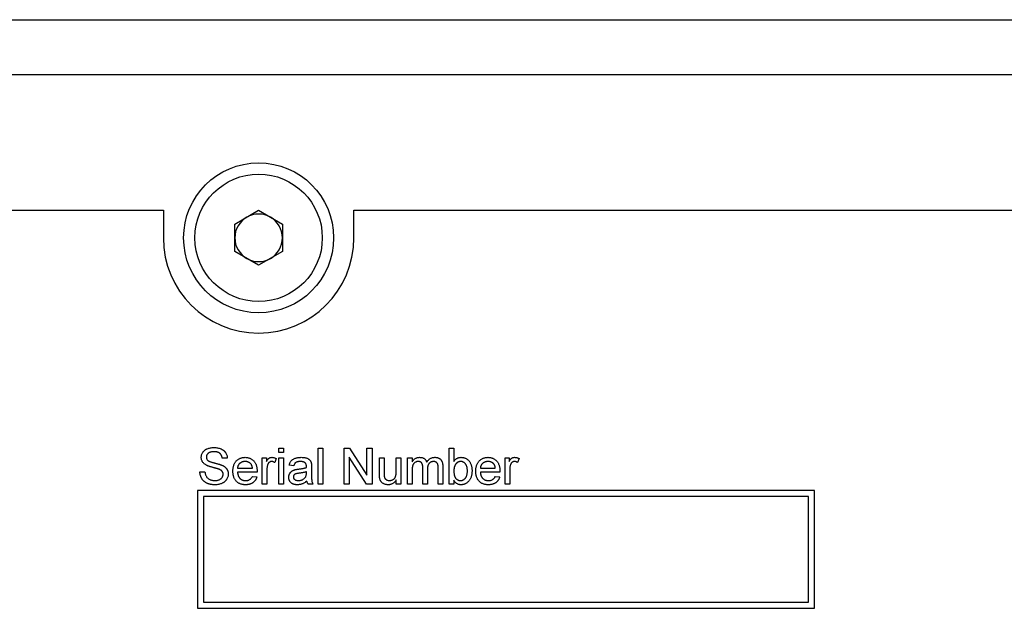
# Model space of a CAD drawing. Extents: x 2 to 278, y 1 to 215.
# Drawn here: x 246 to 254, y 74 to 79 of the extents above; entities that cross this region are included whole.
import ezdxf

# ---------------------------------------------------------------- set-up
doc = ezdxf.new("R2010")
doc.units = 0
doc.layers.get('0').update_dxf_attribs({"linetype": 'CONTINUOUS'})

msp = doc.modelspace()

# ---------------------------------------------------------------- linework, layer by layer
at = {"color": 7, "linetype": 'CONTINUOUS'}
for p, q in [((215.303, 78.6756), (261.103, 78.6756)), ((215.303, 78.2156), (261.103, 78.2156)), ((229.803, 77.0756), (246.803, 77.0756)), ((246.803, 77.0756), (246.803, 76.8436)), ((247.403, 76.9591), (247.603, 77.0746)), ((247.603, 77.0746), (247.803, 76.9591)), ((248.403, 76.8436), (248.403, 77.0756)), ((248.403, 77.0756), (260.703, 77.0756)), ((247.403, 76.7282), (247.403, 76.9591)), ((247.803, 76.9591), (247.803, 76.7282)), ((247.603, 76.6127), (247.403, 76.7282)), ((247.803, 76.7282), (247.603, 76.6127)), ((247.7738, 75.0784), (247.8128, 75.0784)), ((247.7738, 75.0394), (247.7738, 75.0784)), ((247.8128, 75.0394), (247.7738, 75.0394)), ((247.8128, 75.0784), (247.8128, 75.0394)), ((248.102, 75.0784), (248.1411, 75.0784)), ((248.102, 74.7736), (248.102, 75.0784)), ((248.1411, 75.0784), (248.1411, 74.7736)), ((248.3208, 75.0784), (248.3663, 75.0784)), ((248.3208, 74.7736), (248.3208, 75.0784)), ((248.3663, 75.0784), (248.5123, 74.851)), ((248.5123, 75.0784), (248.5553, 75.0784)), ((248.5123, 74.851), (248.5123, 75.0784)), ((248.5553, 75.0784), (248.5553, 74.7736)), ((249.204, 75.0784), (249.243, 75.0784)), ((249.204, 74.7736), (249.204, 75.0784)), ((249.243, 75.0784), (249.243, 74.9663)), ((247.34, 74.9925), (247.297, 74.9925)), ((247.6331, 74.9964), (247.6682, 74.9964)), ((247.6331, 74.7736), (247.6331, 74.9964)), ((247.6682, 74.9964), (247.6682, 74.9653)), ((247.7503, 74.9898), (247.7381, 74.956)), ((247.7738, 74.9964), (247.8128, 74.9964)), ((247.7738, 74.7736), (247.7738, 74.9964)), ((247.8128, 74.9964), (247.8128, 74.7736)), ((247.8988, 74.9299), (247.8597, 74.9339)), ((248.3638, 75.0011), (248.3638, 74.7736)), ((248.5099, 74.7736), (248.3638, 75.0011)), ((248.6178, 74.9964), (248.6569, 74.9964)), ((248.6178, 74.8591), (248.6178, 74.9964)), ((248.6569, 74.9964), (248.6569, 74.8752)), ((248.7585, 74.9964), (248.7976, 74.9964)), ((248.7585, 74.8794), (248.7585, 74.9964)), ((248.7976, 74.9964), (248.7976, 74.7736)), ((248.8528, 74.9964), (248.8918, 74.9964)), ((248.8528, 74.7736), (248.8528, 74.9964)), ((248.8918, 74.9964), (248.8918, 74.9616)), ((249.6729, 74.9964), (249.7081, 74.9964)), ((249.6729, 74.7736), (249.6729, 74.9964)), ((249.7081, 74.9964), (249.7081, 74.9653)), ((249.7901, 74.9898), (249.7779, 74.956)), ((247.1094, 74.8791), (247.1524, 74.8791)), ((247.426, 74.9104), (247.551, 74.9104)), ((247.5899, 74.8752), (247.426, 74.8752)), ((247.6722, 74.892), (247.6722, 74.7736)), ((248.0041, 74.8678), (248.0043, 74.8791)), ((248.0473, 74.918), (248.0473, 74.8704)), ((248.8918, 74.8871), (248.8918, 74.7736)), ((248.9817, 74.7736), (248.9817, 74.9157)), ((249.0208, 74.9007), (249.0208, 74.7736)), ((249.1107, 74.7736), (249.1107, 74.9114)), ((249.1497, 74.9258), (249.1497, 74.7736)), ((249.4658, 74.9104), (249.5908, 74.9104)), ((249.6297, 74.8752), (249.4658, 74.8752)), ((249.712, 74.892), (249.712, 74.7736)), ((247.5506, 74.8401), (247.5889, 74.8362)), ((247.6722, 74.7736), (247.6331, 74.7736)), ((247.8128, 74.7736), (247.7738, 74.7736)), ((248.059, 74.7736), (248.0199, 74.7736)), ((248.1411, 74.7736), (248.102, 74.7736)), ((248.3638, 74.7736), (248.3208, 74.7736)), ((248.5553, 74.7736), (248.5099, 74.7736)), ((248.7585, 74.7736), (248.7585, 74.81)), ((248.7976, 74.7736), (248.7585, 74.7736)), ((248.8918, 74.7736), (248.8528, 74.7736)), ((249.0208, 74.7736), (248.9817, 74.7736)), ((249.1497, 74.7736), (249.1107, 74.7736)), ((249.243, 74.7736), (249.204, 74.7736)), ((249.243, 74.807), (249.243, 74.7736)), ((249.5904, 74.8401), (249.6287, 74.8362)), ((249.712, 74.7736), (249.6729, 74.7736)), ((252.2715, 74.7228), (247.0899, 74.7228)), ((247.0899, 74.7228), (247.0899, 73.7322)), ((252.2715, 73.7322), (252.2715, 74.7228)), ((252.2207, 74.672), (247.1407, 74.672)), ((247.1407, 74.672), (247.1407, 73.783)), ((252.2207, 73.783), (252.2207, 74.672)), ((247.1407, 73.783), (252.2207, 73.783)), ((247.0899, 73.7322), (252.2715, 73.7322))]:
    msp.add_line(p, q, dxfattribs=at)
for radius in [0.63, 0.535]:
    msp.add_circle((247.603, 76.8436), radius, dxfattribs=at)
for radius, start, end in [(0.2, 120, 180), (0.2, 60, 120), (0.2, 0, 60), (0.8, 180, 0), (0.2, 180, 240), (0.2, 300, 0), (0.2, 240, 300)]:
    msp.add_arc((247.603, 76.8436), radius, start, end, dxfattribs=at)
for points, knots in [([(247.1212, 74.9989), (247.1213, 75.0027), (247.1216, 75.0102), (247.1242, 75.0212), (247.1283, 75.0318), (247.1329, 75.0403), (247.1374, 75.0467), (247.1412, 75.0512), (247.1454, 75.0554), (247.1499, 75.0594), (247.1549, 75.063), (247.1601, 75.0664), (247.1658, 75.0693), (247.1739, 75.0731), (247.1846, 75.0768), (247.1981, 75.08), (247.2123, 75.0819), (247.222, 75.0822), (247.227, 75.0823)], [0, 0, 0, 0, 0.074992, 0.149159, 0.223655, 0.300753, 0.33991, 0.378947, 0.418121, 0.458253, 0.498448, 0.539727, 0.582234, 0.62584, 0.715494, 0.807392, 0.901638, 1, 1, 1, 1]), ([(247.2287, 75.0472), (247.226, 75.0472), (247.2207, 75.0471), (247.2132, 75.0464), (247.2061, 75.0454), (247.1997, 75.0439), (247.1938, 75.0421), (247.1885, 75.0398), (247.1837, 75.0371), (247.1795, 75.034), (247.1759, 75.0305), (247.1728, 75.0269), (247.1701, 75.0232), (247.1679, 75.0192), (247.1662, 75.0151), (247.1651, 75.0107), (247.1643, 75.0063), (247.1642, 75.0032), (247.1642, 75.0017)], [0, 0, 0, 0, 0.091485, 0.177093, 0.257037, 0.331106, 0.400272, 0.465559, 0.526546, 0.585, 0.640939, 0.69457, 0.746852, 0.797016, 0.847587, 0.897467, 0.947664, 1, 1, 1, 1]), ([(247.227, 75.0823), (247.2324, 75.0822), (247.243, 75.082), (247.2583, 75.0799), (247.2726, 75.0766), (247.2838, 75.0727), (247.2921, 75.0688), (247.298, 75.0657), (247.3034, 75.0621), (247.3086, 75.0584), (247.3133, 75.0542), (247.3177, 75.0498), (247.3217, 75.045), (247.3265, 75.0383), (247.3316, 75.0293), (247.336, 75.0176), (247.3391, 75.0053), (247.3397, 74.9968), (247.34, 74.9925)], [0, 0, 0, 0, 0.100455, 0.195606, 0.28594, 0.372822, 0.414857, 0.456053, 0.495932, 0.535326, 0.574089, 0.612244, 0.650798, 0.689222, 0.765932, 0.842381, 0.91999, 1, 1, 1, 1]), ([(247.297, 74.9925), (247.2967, 74.9946), (247.2962, 74.9989), (247.2949, 75.0051), (247.293, 75.0108), (247.2908, 75.0162), (247.2882, 75.0211), (247.2852, 75.0257), (247.2816, 75.0298), (247.2776, 75.0335), (247.2732, 75.0367), (247.2683, 75.0395), (247.2629, 75.0419), (247.257, 75.0438), (247.2506, 75.0453), (247.2437, 75.0464), (247.2364, 75.047), (247.2313, 75.0471), (247.2287, 75.0472)], [0, 0, 0, 0, 0.067134, 0.131361, 0.19267, 0.251172, 0.307605, 0.363097, 0.418158, 0.472667, 0.528217, 0.585556, 0.645364, 0.708046, 0.774506, 0.84499, 0.920429, 1, 1, 1, 1]), ([(247.1662, 74.933), (247.1626, 74.9349), (247.1557, 74.9387), (247.1463, 74.9454), (247.1385, 74.9528), (247.1321, 74.961), (247.1272, 74.9697), (247.1238, 74.979), (247.1215, 74.9888), (247.1213, 74.9955), (247.1212, 74.9989)], [0, 0, 0, 0, 0.144831, 0.279562, 0.406966, 0.528096, 0.646008, 0.761843, 0.878921, 1, 1, 1, 1]), ([(247.1642, 75.0017), (247.1643, 74.9991), (247.1645, 74.994), (247.1667, 74.9867), (247.1701, 74.9802), (247.1734, 74.9766), (247.1751, 74.9748)], [0, 0, 0, 0, 0.262741, 0.509957, 0.753327, 1, 1, 1, 1]), ([(247.2723, 74.8992), (247.2713, 74.8997), (247.2688, 74.9007), (247.2647, 74.902), (247.2598, 74.9037), (247.2539, 74.9054), (247.2472, 74.9073), (247.2397, 74.9095), (247.2313, 74.9117), (247.2223, 74.9141), (247.2132, 74.9165), (247.2045, 74.9189), (247.1965, 74.9213), (247.1892, 74.9237), (247.1825, 74.9261), (247.1764, 74.9284), (247.171, 74.9306), (247.1677, 74.9322), (247.1662, 74.933)], [0, 0, 0, 0, 0.0312, 0.070487, 0.117216, 0.171577, 0.234124, 0.304114, 0.382307, 0.467799, 0.554489, 0.635229, 0.710034, 0.77909, 0.842964, 0.901, 0.953246, 1, 1, 1, 1]), ([(247.1751, 74.9748), (247.1761, 74.9739), (247.1785, 74.9719), (247.1828, 74.9692), (247.1882, 74.9666), (247.1947, 74.9639), (247.2023, 74.9612), (247.2109, 74.9585), (247.2206, 74.9558), (247.2311, 74.9531), (247.2417, 74.9505), (247.2517, 74.9478), (247.261, 74.9454), (247.2694, 74.9428), (247.277, 74.9406), (247.2837, 74.9382), (247.2896, 74.9361), (247.2933, 74.9346), (247.2949, 74.9339)], [0, 0, 0, 0, 0.032743, 0.07241, 0.119612, 0.174674, 0.237347, 0.308355, 0.387633, 0.474787, 0.563336, 0.645141, 0.720208, 0.789275, 0.851496, 0.90733, 0.956968, 1, 1, 1, 1]), ([(247.2949, 74.9339), (247.2971, 74.9328), (247.3014, 74.9309), (247.3075, 74.9275), (247.3132, 74.924), (247.3184, 74.9201), (247.3232, 74.9162), (247.3275, 74.9121), (247.3315, 74.9078), (247.3349, 74.9031), (247.338, 74.8984), (247.3406, 74.8935), (247.3428, 74.8883), (247.3447, 74.883), (247.346, 74.8776), (247.3471, 74.8719), (247.3477, 74.8661), (247.3478, 74.8622), (247.3478, 74.8602)], [0, 0, 0, 0, 0.074934, 0.147082, 0.216371, 0.282882, 0.346667, 0.408816, 0.469245, 0.528417, 0.586988, 0.644405, 0.702179, 0.759759, 0.818484, 0.877629, 0.938018, 1, 1, 1, 1]), ([(247.3869, 74.8831), (247.387, 74.8876), (247.3871, 74.8964), (247.3885, 74.9092), (247.3907, 74.9212), (247.3938, 74.9325), (247.3978, 74.943), (247.4028, 74.9526), (247.4086, 74.9616), (247.4154, 74.9697), (247.4228, 74.9768), (247.4308, 74.9831), (247.4393, 74.9885), (247.4484, 74.9928), (247.458, 74.9961), (247.4681, 74.9986), (247.4788, 75), (247.4861, 75.0002), (247.4898, 75.0003)], [0, 0, 0, 0, 0.077009, 0.149528, 0.219025, 0.284892, 0.348444, 0.409696, 0.470089, 0.529663, 0.588511, 0.645802, 0.702657, 0.759421, 0.816772, 0.875637, 0.93649, 1, 1, 1, 1]), ([(247.4897, 74.9651), (247.4875, 74.9651), (247.4833, 74.965), (247.4772, 74.9643), (247.4712, 74.9631), (247.4656, 74.9615), (247.4602, 74.9594), (247.4551, 74.9568), (247.4502, 74.9538), (247.4456, 74.9503), (247.4415, 74.9464), (247.4377, 74.9423), (247.4345, 74.9377), (247.4317, 74.9329), (247.4295, 74.9277), (247.4278, 74.9222), (247.4266, 74.9164), (247.4262, 74.9124), (247.426, 74.9104)], [0, 0, 0, 0, 0.068919, 0.134905, 0.199736, 0.262624, 0.324501, 0.385514, 0.447391, 0.509178, 0.570905, 0.630822, 0.690144, 0.749777, 0.809719, 0.870915, 0.934591, 1, 1, 1, 1]), ([(247.5367, 74.9464), (247.5351, 74.9479), (247.5321, 74.9509), (247.527, 74.9547), (247.5216, 74.9579), (247.5159, 74.9605), (247.5098, 74.9626), (247.5034, 74.9641), (247.4966, 74.9649), (247.492, 74.9651), (247.4897, 74.9651)], [0, 0, 0, 0, 0.1237, 0.244329, 0.364271, 0.485566, 0.608395, 0.733639, 0.863756, 1, 1, 1, 1]), ([(247.4898, 75.0003), (247.4934, 75.0002), (247.5005, 75), (247.5108, 74.9985), (247.5207, 74.9963), (247.53, 74.9929), (247.5389, 74.9886), (247.5472, 74.9834), (247.555, 74.9773), (247.5622, 74.9702), (247.5688, 74.9623), (247.5745, 74.9535), (247.5794, 74.944), (247.5833, 74.9337), (247.5863, 74.9227), (247.5885, 74.9109), (247.5899, 74.8983), (247.59, 74.8897), (247.5901, 74.8852)], [0, 0, 0, 0, 0.062836, 0.122971, 0.181637, 0.238963, 0.295272, 0.352148, 0.409474, 0.46841, 0.528347, 0.588545, 0.650243, 0.713999, 0.780252, 0.849529, 0.922648, 1, 1, 1, 1]), ([(247.551, 74.9104), (247.5508, 74.9123), (247.5503, 74.9161), (247.5493, 74.9216), (247.5479, 74.9267), (247.5463, 74.9314), (247.5443, 74.9357), (247.5421, 74.9397), (247.5396, 74.9433), (247.5376, 74.9454), (247.5367, 74.9464)], [0, 0, 0, 0, 0.148172, 0.289709, 0.422398, 0.547032, 0.667377, 0.782955, 0.892715, 1, 1, 1, 1]), ([(247.6682, 74.9653), (247.6702, 74.9686), (247.6739, 74.9747), (247.6796, 74.9827), (247.6851, 74.989), (247.6906, 74.9935), (247.6961, 74.9966), (247.7018, 74.9987), (247.7077, 75.0001), (247.7117, 75.0002), (247.7137, 75.0003)], [0, 0, 0, 0, 0.189614, 0.351285, 0.48829, 0.601457, 0.702083, 0.800927, 0.898976, 1, 1, 1, 1]), ([(247.6782, 74.9366), (247.6773, 74.9331), (247.6754, 74.9261), (247.6736, 74.9151), (247.6723, 74.9037), (247.6722, 74.8959), (247.6722, 74.892)], [0, 0, 0, 0, 0.2382595, 0.4837361, 0.736379, 1, 1, 1, 1]), ([(247.7122, 74.9651), (247.7103, 74.965), (247.7066, 74.9648), (247.7012, 74.9633), (247.6961, 74.961), (247.6913, 74.9577), (247.687, 74.9535), (247.6833, 74.9486), (247.6803, 74.9429), (247.6789, 74.9387), (247.6782, 74.9366)], [0, 0, 0, 0, 0.118236, 0.233453, 0.350329, 0.471793, 0.596743, 0.724777, 0.858234, 1, 1, 1, 1]), ([(247.7381, 74.956), (247.736, 74.9574), (247.7319, 74.9601), (247.7253, 74.9629), (247.7188, 74.9648), (247.7144, 74.965), (247.7122, 74.9651)], [0, 0, 0, 0, 0.273416, 0.526431, 0.767063, 1, 1, 1, 1]), ([(247.7137, 75.0003), (247.7168, 75.0001), (247.7229, 74.9999), (247.7321, 74.9978), (247.7414, 74.9946), (247.7473, 74.9915), (247.7503, 74.9898)], [0, 0, 0, 0, 0.235779, 0.477896, 0.732141, 1, 1, 1, 1]), ([(247.8597, 74.9339), (247.8606, 74.9375), (247.8623, 74.9446), (247.8662, 74.9545), (247.8708, 74.9632), (247.8762, 74.9711), (247.8828, 74.9778), (247.8906, 74.9837), (247.8997, 74.9887), (247.91, 74.9929), (247.9214, 74.9962), (247.9337, 74.9986), (247.9469, 75), (247.956, 75.0002), (247.9607, 75.0003)], [0, 0, 0, 0, 0.085109, 0.16434, 0.23809, 0.308295, 0.378119, 0.450588, 0.528515, 0.611922, 0.701438, 0.795468, 0.894769, 1, 1, 1, 1]), ([(247.9536, 74.9651), (247.9516, 74.9651), (247.9477, 74.9651), (247.942, 74.9647), (247.9367, 74.9641), (247.9319, 74.9632), (247.9274, 74.9621), (247.9234, 74.9609), (247.9197, 74.9593), (247.9154, 74.9568), (247.9106, 74.9528), (247.9058, 74.9465), (247.9016, 74.9388), (247.8998, 74.933), (247.8988, 74.9299)], [0, 0, 0, 0, 0.0851828, 0.1637017, 0.2382837, 0.306613, 0.3706461, 0.4288212, 0.484512, 0.5356398, 0.6372694, 0.7452789, 0.8653142, 1, 1, 1, 1]), ([(247.9942, 74.9533), (247.9931, 74.9543), (247.9906, 74.9562), (247.9865, 74.9585), (247.9821, 74.9607), (247.9772, 74.9623), (247.9719, 74.9636), (247.9662, 74.9645), (247.96, 74.965), (247.9558, 74.9651), (247.9536, 74.9651)], [0, 0, 0, 0, 0.10497, 0.21464, 0.328561, 0.446665, 0.573274, 0.706537, 0.848573, 1, 1, 1, 1]), ([(247.9607, 75.0003), (247.9652, 75.0002), (247.9739, 75.0001), (247.9863, 74.9989), (247.9973, 74.9968), (248.007, 74.9939), (248.0154, 74.9903), (248.0227, 74.9864), (248.0288, 74.982), (248.0337, 74.9771), (248.0377, 74.9715), (248.0409, 74.9654), (248.0436, 74.9587), (248.0448, 74.9539), (248.0454, 74.9514)], [0, 0, 0, 0, 0.127702, 0.243368, 0.347189, 0.441283, 0.526055, 0.60282, 0.672114, 0.735775, 0.797778, 0.861765, 0.928534, 1, 1, 1, 1]), ([(248.0043, 74.9234), (248.0043, 74.9251), (248.0042, 74.9284), (248.0038, 74.9331), (248.003, 74.9375), (248.0019, 74.9414), (248.0005, 74.945), (247.9987, 74.9482), (247.9967, 74.951), (247.9951, 74.9526), (247.9942, 74.9533)], [0, 0, 0, 0, 0.157703, 0.302768, 0.438195, 0.562932, 0.681743, 0.791819, 0.896518, 1, 1, 1, 1]), ([(248.0454, 74.9514), (248.0457, 74.9495), (248.0464, 74.9452), (248.0468, 74.9377), (248.0473, 74.9285), (248.0473, 74.9217), (248.0473, 74.918)], [0, 0, 0, 0, 0.171461, 0.394486, 0.669995, 1, 1, 1, 1]), ([(248.8918, 74.9616), (248.8936, 74.9645), (248.897, 74.97), (248.9033, 74.9774), (248.9102, 74.9841), (248.918, 74.9898), (248.9265, 74.9945), (248.9357, 74.9978), (248.9454, 74.9999), (248.9521, 75.0002), (248.9555, 75.0003)], [0, 0, 0, 0, 0.126619, 0.249818, 0.372565, 0.496069, 0.6199, 0.743779, 0.869181, 1, 1, 1, 1]), ([(248.9442, 74.9651), (248.9417, 74.965), (248.9368, 74.9649), (248.9296, 74.9632), (248.9227, 74.9606), (248.9161, 74.957), (248.9101, 74.9525), (248.9049, 74.9468), (248.9007, 74.9402), (248.8979, 74.934), (248.8962, 74.9285), (248.895, 74.9239), (248.894, 74.9188), (248.8933, 74.9133), (248.8926, 74.9074), (248.8922, 74.901), (248.8918, 74.8942), (248.8918, 74.8895), (248.8918, 74.8871)], [0, 0, 0, 0, 0.069868, 0.13836, 0.206716, 0.277043, 0.347565, 0.41795, 0.490228, 0.566703, 0.60809, 0.652303, 0.700608, 0.752573, 0.80836, 0.868497, 0.931994, 1, 1, 1, 1]), ([(248.9817, 74.9157), (248.9817, 74.9177), (248.9817, 74.9216), (248.9812, 74.9272), (248.9806, 74.9324), (248.9796, 74.9372), (248.9784, 74.9417), (248.9769, 74.9458), (248.9751, 74.9495), (248.973, 74.9528), (248.9706, 74.9557), (248.9679, 74.9582), (248.9648, 74.9604), (248.9613, 74.9621), (248.9576, 74.9635), (248.9534, 74.9644), (248.949, 74.965), (248.9458, 74.9651), (248.9442, 74.9651)], [0, 0, 0, 0, 0.084089, 0.162387, 0.236765, 0.305913, 0.370019, 0.431368, 0.488537, 0.54328, 0.595674, 0.647268, 0.699627, 0.753338, 0.810069, 0.868969, 0.932179, 1, 1, 1, 1]), ([(248.9555, 75.0003), (248.9592, 75.0002), (248.9663, 75), (248.9765, 74.9978), (248.9857, 74.9945), (248.9937, 74.9897), (249.0007, 74.9836), (249.0066, 74.9764), (249.0114, 74.9681), (249.0136, 74.9621), (249.0147, 74.9589)], [0, 0, 0, 0, 0.142779, 0.274699, 0.397604, 0.516993, 0.634121, 0.75203, 0.873051, 1, 1, 1, 1]), ([(249.0147, 74.9589), (249.0169, 74.9622), (249.021, 74.9686), (249.0284, 74.977), (249.0361, 74.9842), (249.0444, 74.9901), (249.0531, 74.9947), (249.0624, 74.9979), (249.0722, 74.9999), (249.0788, 75.0001), (249.0822, 75.0003)], [0, 0, 0, 0, 0.142315, 0.275889, 0.402455, 0.523363, 0.641228, 0.759024, 0.877542, 1, 1, 1, 1]), ([(249.0728, 74.9651), (249.071, 74.9651), (249.0674, 74.965), (249.0621, 74.9642), (249.0571, 74.9631), (249.0523, 74.9613), (249.0477, 74.9592), (249.0434, 74.9566), (249.0393, 74.9534), (249.0355, 74.9498), (249.0319, 74.9457), (249.0289, 74.941), (249.0265, 74.9356), (249.0244, 74.9297), (249.0227, 74.9233), (249.0216, 74.9163), (249.0209, 74.9087), (249.0208, 74.9034), (249.0208, 74.9007)], [0, 0, 0, 0, 0.058562, 0.115008, 0.169724, 0.223596, 0.276809, 0.330767, 0.384987, 0.441094, 0.498277, 0.557606, 0.620126, 0.686329, 0.756804, 0.831932, 0.912855, 1, 1, 1, 1]), ([(249.1107, 74.9114), (249.1106, 74.9148), (249.1105, 74.9212), (249.11, 74.93), (249.1088, 74.9373), (249.1074, 74.9432), (249.1052, 74.9481), (249.1023, 74.9523), (249.0987, 74.9561), (249.0945, 74.9592), (249.0897, 74.9619), (249.0844, 74.9637), (249.0788, 74.9649), (249.0748, 74.9651), (249.0728, 74.9651)], [0, 0, 0, 0, 0.136452, 0.252967, 0.349441, 0.427175, 0.49438, 0.560647, 0.62859, 0.699462, 0.771355, 0.844114, 0.919942, 1, 1, 1, 1]), ([(249.0822, 75.0003), (249.0848, 75.0002), (249.09, 75.0001), (249.0974, 74.9992), (249.1044, 74.9979), (249.1109, 74.9958), (249.117, 74.9933), (249.1226, 74.9902), (249.1277, 74.9864), (249.1323, 74.9821), (249.1365, 74.9772), (249.1401, 74.9717), (249.1431, 74.9655), (249.1455, 74.9587), (249.1475, 74.9514), (249.1487, 74.9434), (249.1497, 74.9348), (249.1497, 74.9288), (249.1497, 74.9258)], [0, 0, 0, 0, 0.068493, 0.133645, 0.195347, 0.254248, 0.311304, 0.366649, 0.421299, 0.475729, 0.531092, 0.588188, 0.64727, 0.709369, 0.775261, 0.845213, 0.920389, 1, 1, 1, 1]), ([(249.243, 74.9663), (249.245, 74.969), (249.2488, 74.9743), (249.2553, 74.9812), (249.2623, 74.987), (249.2696, 74.9919), (249.2773, 74.9957), (249.2855, 74.9983), (249.294, 75), (249.2999, 75.0002), (249.3029, 75.0003)], [0, 0, 0, 0, 0.139614, 0.271351, 0.396873, 0.518321, 0.637349, 0.755389, 0.875626, 1, 1, 1, 1]), ([(249.3005, 74.9651), (249.2986, 74.9651), (249.2948, 74.965), (249.2892, 74.9639), (249.2838, 74.9625), (249.2786, 74.9601), (249.2736, 74.9573), (249.2689, 74.9538), (249.2643, 74.9497), (249.2599, 74.945), (249.256, 74.9397), (249.2525, 74.9337), (249.2495, 74.9272), (249.2472, 74.9201), (249.2453, 74.9125), (249.244, 74.9044), (249.2432, 74.8957), (249.2431, 74.8897), (249.243, 74.8866)], [0, 0, 0, 0, 0.052853, 0.104731, 0.156095, 0.207631, 0.259933, 0.314175, 0.370641, 0.429448, 0.490424, 0.553594, 0.618928, 0.687109, 0.758874, 0.834565, 0.914627, 1, 1, 1, 1]), ([(249.3564, 74.8852), (249.3563, 74.8885), (249.3563, 74.8949), (249.3554, 74.9041), (249.3542, 74.9127), (249.3524, 74.9207), (249.3501, 74.9279), (249.3473, 74.9345), (249.344, 74.9404), (249.3401, 74.9456), (249.3359, 74.9502), (249.3315, 74.9542), (249.3269, 74.9575), (249.3221, 74.9603), (249.317, 74.9625), (249.3117, 74.964), (249.3062, 74.9649), (249.3024, 74.9651), (249.3005, 74.9651)], [0, 0, 0, 0, 0.090434, 0.175014, 0.25457, 0.328357, 0.397539, 0.462537, 0.524492, 0.583537, 0.64041, 0.694543, 0.746118, 0.796856, 0.847125, 0.897106, 0.948025, 1, 1, 1, 1]), ([(249.3029, 75.0003), (249.3062, 75.0002), (249.3128, 75), (249.3225, 74.9983), (249.332, 74.9959), (249.3411, 74.9923), (249.3497, 74.9878), (249.3575, 74.9824), (249.3646, 74.9762), (249.3708, 74.9691), (249.3763, 74.9612), (249.3813, 74.9526), (249.3854, 74.9432), (249.389, 74.9332), (249.3919, 74.9225), (249.394, 74.9114), (249.3952, 74.9), (249.3954, 74.8922), (249.3954, 74.8883)], [0, 0, 0, 0, 0.061081, 0.121012, 0.180658, 0.240987, 0.300586, 0.358723, 0.415728, 0.473261, 0.531825, 0.592176, 0.654994, 0.720579, 0.788399, 0.857328, 0.927717, 1, 1, 1, 1]), ([(249.4267, 74.8831), (249.4268, 74.8876), (249.4269, 74.8964), (249.4283, 74.9092), (249.4305, 74.9212), (249.4336, 74.9325), (249.4376, 74.943), (249.4427, 74.9526), (249.4484, 74.9616), (249.4552, 74.9697), (249.4626, 74.9768), (249.4706, 74.9831), (249.4791, 74.9885), (249.4882, 74.9928), (249.4978, 74.9961), (249.5079, 74.9986), (249.5186, 75), (249.5259, 75.0002), (249.5296, 75.0003)], [0, 0, 0, 0, 0.077009, 0.149528, 0.219025, 0.284892, 0.348444, 0.409696, 0.470089, 0.529663, 0.588511, 0.645802, 0.702657, 0.759421, 0.816772, 0.875637, 0.93649, 1, 1, 1, 1]), ([(249.5295, 74.9651), (249.5273, 74.9651), (249.5231, 74.965), (249.517, 74.9643), (249.5111, 74.9631), (249.5054, 74.9615), (249.5, 74.9594), (249.4949, 74.9568), (249.49, 74.9538), (249.4854, 74.9503), (249.4813, 74.9464), (249.4775, 74.9423), (249.4743, 74.9377), (249.4715, 74.9329), (249.4693, 74.9277), (249.4676, 74.9222), (249.4664, 74.9164), (249.466, 74.9124), (249.4658, 74.9104)], [0, 0, 0, 0, 0.068919, 0.134905, 0.199736, 0.262624, 0.324501, 0.385514, 0.447391, 0.509178, 0.570905, 0.630822, 0.690144, 0.749777, 0.809719, 0.870915, 0.934591, 1, 1, 1, 1]), ([(249.5765, 74.9464), (249.5749, 74.9479), (249.5719, 74.9509), (249.5668, 74.9547), (249.5614, 74.9579), (249.5557, 74.9605), (249.5496, 74.9626), (249.5432, 74.9641), (249.5365, 74.9649), (249.5318, 74.9651), (249.5295, 74.9651)], [0, 0, 0, 0, 0.1237, 0.244329, 0.364271, 0.485566, 0.608395, 0.733639, 0.863756, 1, 1, 1, 1]), ([(249.5296, 75.0003), (249.5333, 75.0002), (249.5403, 75), (249.5507, 74.9985), (249.5605, 74.9963), (249.5698, 74.9929), (249.5787, 74.9886), (249.587, 74.9834), (249.5948, 74.9773), (249.602, 74.9702), (249.6086, 74.9623), (249.6144, 74.9535), (249.6192, 74.944), (249.6231, 74.9337), (249.6261, 74.9227), (249.6283, 74.9109), (249.6297, 74.8983), (249.6298, 74.8897), (249.6299, 74.8852)], [0, 0, 0, 0, 0.062836, 0.122971, 0.181637, 0.238963, 0.295272, 0.352148, 0.409474, 0.46841, 0.528347, 0.588545, 0.650243, 0.713999, 0.780252, 0.849529, 0.922648, 1, 1, 1, 1]), ([(249.5908, 74.9104), (249.5906, 74.9123), (249.5901, 74.9161), (249.5891, 74.9216), (249.5878, 74.9267), (249.5861, 74.9314), (249.5841, 74.9357), (249.5819, 74.9397), (249.5794, 74.9433), (249.5774, 74.9454), (249.5765, 74.9464)], [0, 0, 0, 0, 0.148172, 0.289709, 0.422398, 0.547032, 0.667377, 0.782955, 0.892715, 1, 1, 1, 1]), ([(249.7081, 74.9653), (249.71, 74.9686), (249.7137, 74.9747), (249.7194, 74.9827), (249.7249, 74.989), (249.7304, 74.9935), (249.7359, 74.9966), (249.7416, 74.9987), (249.7475, 75.0001), (249.7515, 75.0002), (249.7535, 75.0003)], [0, 0, 0, 0, 0.189614, 0.351285, 0.48829, 0.601457, 0.702083, 0.800927, 0.898976, 1, 1, 1, 1]), ([(249.718, 74.9366), (249.7171, 74.9331), (249.7152, 74.9261), (249.7134, 74.9151), (249.7121, 74.9037), (249.712, 74.8959), (249.712, 74.892)], [0, 0, 0, 0, 0.2382595, 0.4837361, 0.736379, 1, 1, 1, 1]), ([(249.752, 74.9651), (249.7501, 74.965), (249.7464, 74.9648), (249.741, 74.9633), (249.7359, 74.961), (249.7311, 74.9577), (249.7268, 74.9535), (249.7231, 74.9486), (249.7201, 74.9429), (249.7187, 74.9387), (249.718, 74.9366)], [0, 0, 0, 0, 0.118236, 0.233453, 0.350329, 0.471793, 0.596743, 0.724777, 0.858234, 1, 1, 1, 1]), ([(249.7779, 74.956), (249.7758, 74.9574), (249.7717, 74.9601), (249.7651, 74.9629), (249.7586, 74.9648), (249.7542, 74.965), (249.752, 74.9651)], [0, 0, 0, 0, 0.273416, 0.526431, 0.767063, 1, 1, 1, 1]), ([(249.7535, 75.0003), (249.7566, 75.0001), (249.7627, 74.9999), (249.7719, 74.9978), (249.7812, 74.9946), (249.7871, 74.9915), (249.7901, 74.9898)], [0, 0, 0, 0, 0.235779, 0.477896, 0.732141, 1, 1, 1, 1]), ([(247.2371, 74.7697), (247.2338, 74.7698), (247.2273, 74.7698), (247.2177, 74.7704), (247.2086, 74.7715), (247.1998, 74.7728), (247.1915, 74.7746), (247.1836, 74.7768), (247.1761, 74.7795), (247.169, 74.7824), (247.1623, 74.7859), (247.1559, 74.7896), (247.15, 74.7939), (247.1444, 74.7985), (247.1392, 74.8035), (247.1343, 74.809), (247.1299, 74.8148), (247.1258, 74.821), (247.1222, 74.8275), (247.1189, 74.8342), (247.1161, 74.8412), (247.1139, 74.8484), (247.112, 74.8558), (247.1107, 74.8634), (247.1098, 74.8712), (247.1096, 74.8765), (247.1094, 74.8791)], [0, 0, 0, 0, 0.052498, 0.102837, 0.151449, 0.19804, 0.242888, 0.286016, 0.327975, 0.368525, 0.407987, 0.446977, 0.48531, 0.523284, 0.561549, 0.599871, 0.638451, 0.67775, 0.717254, 0.756573, 0.79604, 0.835556, 0.8757, 0.916254, 0.957755, 1, 1, 1, 1]), ([(247.1524, 74.8791), (247.1529, 74.8753), (247.1538, 74.8679), (247.1564, 74.8574), (247.1596, 74.8479), (247.1637, 74.8394), (247.169, 74.8319), (247.1755, 74.8252), (247.1833, 74.8193), (247.1922, 74.8142), (247.202, 74.81), (247.2126, 74.807), (247.2237, 74.8052), (247.2313, 74.805), (247.2352, 74.8049)], [0, 0, 0, 0, 0.0938053, 0.180205, 0.2603876, 0.3344376, 0.4070922, 0.4814546, 0.5592844, 0.6420449, 0.7285605, 0.8159603, 0.9060263, 1, 1, 1, 1]), ([(247.2352, 74.8049), (247.2387, 74.805), (247.2454, 74.8051), (247.2551, 74.8066), (247.2642, 74.8088), (247.2727, 74.812), (247.2803, 74.8159), (247.2869, 74.8205), (247.2926, 74.8258), (247.297, 74.8319), (247.3005, 74.8382), (247.303, 74.8447), (247.3045, 74.8514), (247.3047, 74.8559), (247.3048, 74.8581)], [0, 0, 0, 0, 0.105606, 0.205911, 0.30116, 0.393234, 0.481199, 0.562782, 0.641386, 0.717682, 0.791728, 0.862688, 0.931762, 1, 1, 1, 1]), ([(247.3478, 74.8602), (247.3477, 74.8562), (247.3473, 74.8482), (247.3446, 74.8366), (247.3403, 74.8253), (247.3353, 74.8163), (247.3306, 74.8095), (247.3266, 74.8046), (247.3222, 74.8), (247.3175, 74.7957), (247.3124, 74.7917), (247.3069, 74.788), (247.301, 74.7846), (247.2927, 74.7804), (247.2816, 74.7761), (247.2675, 74.7724), (247.2526, 74.7701), (247.2423, 74.7699), (247.2371, 74.7697)], [0, 0, 0, 0, 0.074812, 0.1489, 0.223876, 0.301296, 0.34089, 0.380334, 0.420119, 0.45994, 0.500819, 0.541892, 0.584422, 0.62806, 0.717242, 0.807928, 0.90193, 1, 1, 1, 1]), ([(247.3048, 74.8581), (247.3047, 74.8603), (247.3045, 74.8646), (247.3032, 74.8709), (247.3007, 74.8766), (247.2975, 74.8821), (247.293, 74.8871), (247.2873, 74.8916), (247.2803, 74.8958), (247.2751, 74.898), (247.2723, 74.8992)], [0, 0, 0, 0, 0.11773, 0.230103, 0.340738, 0.451485, 0.567765, 0.696118, 0.83949, 1, 1, 1, 1]), ([(247.4919, 74.7697), (247.488, 74.7698), (247.4803, 74.77), (247.4691, 74.7713), (247.4585, 74.7738), (247.4486, 74.777), (247.4393, 74.7812), (247.4305, 74.7863), (247.4225, 74.7924), (247.4151, 74.7994), (247.4084, 74.8072), (247.4027, 74.8159), (247.3977, 74.8252), (247.3938, 74.8354), (247.3906, 74.8463), (247.3885, 74.8579), (247.3871, 74.8703), (247.387, 74.8788), (247.3869, 74.8831)], [0, 0, 0, 0, 0.067347, 0.131262, 0.193092, 0.252518, 0.310717, 0.367761, 0.425498, 0.483458, 0.542074, 0.601156, 0.661042, 0.722871, 0.787428, 0.854507, 0.92535, 1, 1, 1, 1]), ([(247.426, 74.8752), (247.4262, 74.8725), (247.4266, 74.8671), (247.4279, 74.8593), (247.4297, 74.852), (247.432, 74.8452), (247.4348, 74.8389), (247.4382, 74.8331), (247.442, 74.8277), (247.4464, 74.823), (247.4511, 74.8187), (247.4562, 74.815), (247.4616, 74.8119), (247.4672, 74.8093), (247.4731, 74.8074), (247.4793, 74.806), (247.4858, 74.8051), (247.4903, 74.805), (247.4925, 74.8049)], [0, 0, 0, 0, 0.076546, 0.149754, 0.218882, 0.285099, 0.348766, 0.410233, 0.470857, 0.530387, 0.589538, 0.646884, 0.704289, 0.761368, 0.81848, 0.876944, 0.937289, 1, 1, 1, 1]), ([(247.5901, 74.8852), (247.5901, 74.8838), (247.59, 74.8805), (247.59, 74.8772), (247.5899, 74.8752)], [0, 0, 0, 0, 0.420703, 1, 1, 1, 1]), ([(247.8558, 74.8327), (247.8559, 74.8353), (247.856, 74.8405), (247.8575, 74.8481), (247.8596, 74.8554), (247.8628, 74.8623), (247.8666, 74.8686), (247.871, 74.8743), (247.876, 74.8794), (247.8815, 74.8838), (247.8875, 74.8875), (247.8939, 74.8909), (247.9006, 74.8937), (247.9052, 74.8951), (247.9076, 74.8959)], [0, 0, 0, 0, 0.090098, 0.176573, 0.262615, 0.347783, 0.431934, 0.51333, 0.593591, 0.672925, 0.75318, 0.833665, 0.91618, 1, 1, 1, 1]), ([(247.9455, 74.867), (247.9421, 74.8665), (247.9357, 74.8657), (247.927, 74.8641), (247.92, 74.8625), (247.9143, 74.8608), (247.9097, 74.8588), (247.9059, 74.8563), (247.9026, 74.8535), (247.8998, 74.8502), (247.8976, 74.8467), (247.8961, 74.8429), (247.895, 74.839), (247.8949, 74.8362), (247.8949, 74.8349)], [0, 0, 0, 0, 0.157185, 0.29012, 0.398897, 0.484813, 0.556527, 0.62447, 0.689792, 0.753816, 0.816677, 0.877383, 0.938132, 1, 1, 1, 1]), ([(247.9076, 74.8959), (247.9096, 74.8964), (247.914, 74.8975), (247.9214, 74.8988), (247.9301, 74.9003), (247.9363, 74.9011), (247.9397, 74.9015)], [0, 0, 0, 0, 0.188812, 0.4193, 0.688495, 1, 1, 1, 1]), ([(247.9397, 74.9015), (247.9432, 74.902), (247.95, 74.9029), (247.9599, 74.9042), (247.969, 74.9058), (247.9775, 74.9073), (247.9852, 74.9089), (247.9921, 74.9106), (247.9984, 74.9124), (248.0023, 74.9137), (248.0041, 74.9143)], [0, 0, 0, 0, 0.161957, 0.312883, 0.454004, 0.584153, 0.703736, 0.812673, 0.911081, 1, 1, 1, 1]), ([(248.0043, 74.8791), (248.0026, 74.8785), (247.9989, 74.8772), (247.9931, 74.8757), (247.9867, 74.874), (247.9796, 74.8725), (247.972, 74.8709), (247.9637, 74.8696), (247.9548, 74.8682), (247.9487, 74.8674), (247.9455, 74.867)], [0, 0, 0, 0, 0.091169, 0.192402, 0.302457, 0.421923, 0.552321, 0.691338, 0.841219, 1, 1, 1, 1]), ([(247.9983, 74.8369), (247.9993, 74.8388), (248.0012, 74.8429), (248.0028, 74.8502), (248.004, 74.8586), (248.0041, 74.8646), (248.0041, 74.8678)], [0, 0, 0, 0, 0.201647, 0.431746, 0.697652, 1, 1, 1, 1]), ([(248.0041, 74.9143), (248.0041, 74.9154), (248.0042, 74.9173), (248.0042, 74.92), (248.0043, 74.9219), (248.0043, 74.923), (248.0043, 74.9234)], [0, 0, 0, 0, 0.35568, 0.644278, 0.859095, 1, 1, 1, 1]), ([(248.0473, 74.8704), (248.0473, 74.8664), (248.0474, 74.8588), (248.0474, 74.8479), (248.0476, 74.838), (248.0479, 74.8293), (248.0482, 74.8215), (248.0485, 74.8149), (248.049, 74.8093), (248.0497, 74.8032), (248.051, 74.7964), (248.0531, 74.7887), (248.0557, 74.781), (248.0579, 74.7761), (248.059, 74.7736)], [0, 0, 0, 0, 0.121728, 0.232277, 0.332283, 0.421769, 0.500083, 0.56788, 0.625233, 0.671529, 0.75363, 0.835881, 0.917391, 1, 1, 1, 1]), ([(248.62, 74.824), (248.6197, 74.8261), (248.6189, 74.8309), (248.6183, 74.8388), (248.6178, 74.8484), (248.6178, 74.8553), (248.6178, 74.8591)], [0, 0, 0, 0, 0.182726, 0.409284, 0.682193, 1, 1, 1, 1]), ([(248.6569, 74.8752), (248.6569, 74.8729), (248.657, 74.8685), (248.657, 74.8621), (248.6572, 74.8563), (248.6574, 74.8511), (248.6577, 74.8465), (248.6582, 74.8426), (248.6585, 74.8392), (248.659, 74.8371), (248.6592, 74.8362)], [0, 0, 0, 0, 0.177577, 0.339578, 0.487626, 0.620171, 0.737253, 0.839084, 0.92699, 1, 1, 1, 1]), ([(248.7013, 74.8049), (248.704, 74.805), (248.7093, 74.8052), (248.7173, 74.8069), (248.7249, 74.8096), (248.7322, 74.8133), (248.7388, 74.8179), (248.7446, 74.8233), (248.7491, 74.8297), (248.7522, 74.8355), (248.754, 74.8407), (248.7552, 74.845), (248.7562, 74.8497), (248.7571, 74.8548), (248.7577, 74.8604), (248.7582, 74.8664), (248.7584, 74.8728), (248.7585, 74.8771), (248.7585, 74.8794)], [0, 0, 0, 0, 0.075371, 0.150336, 0.22529, 0.301976, 0.377673, 0.451003, 0.522791, 0.595655, 0.634396, 0.675869, 0.72079, 0.769302, 0.821454, 0.877467, 0.936757, 1, 1, 1, 1]), ([(249.243, 74.8866), (249.2431, 74.8836), (249.2432, 74.8777), (249.2436, 74.8693), (249.2444, 74.8615), (249.2455, 74.8544), (249.247, 74.8479), (249.2487, 74.8421), (249.2507, 74.8368), (249.2525, 74.8337), (249.2534, 74.8323)], [0, 0, 0, 0, 0.162691, 0.313593, 0.452959, 0.582186, 0.699767, 0.809244, 0.90817, 1, 1, 1, 1]), ([(249.2989, 74.8049), (249.3008, 74.8049), (249.3046, 74.8051), (249.3102, 74.8061), (249.3156, 74.8077), (249.3208, 74.8099), (249.3258, 74.8127), (249.3305, 74.8162), (249.3351, 74.8203), (249.3395, 74.8251), (249.3434, 74.8305), (249.347, 74.8364), (249.3499, 74.8431), (249.3522, 74.8503), (249.3541, 74.8582), (249.3555, 74.8666), (249.3563, 74.8757), (249.3563, 74.882), (249.3564, 74.8852)], [0, 0, 0, 0, 0.052038, 0.103116, 0.153843, 0.204365, 0.25586, 0.309266, 0.364862, 0.423171, 0.483651, 0.545847, 0.611183, 0.679886, 0.752692, 0.829944, 0.912627, 1, 1, 1, 1]), ([(249.3954, 74.8883), (249.3954, 74.8837), (249.3952, 74.8748), (249.3939, 74.8618), (249.3918, 74.8496), (249.3888, 74.8382), (249.385, 74.8276), (249.3803, 74.8177), (249.3748, 74.8087), (249.3683, 74.8006), (249.3613, 74.7934), (249.354, 74.7871), (249.3463, 74.7817), (249.3383, 74.7774), (249.3299, 74.7739), (249.3211, 74.7715), (249.312, 74.77), (249.3058, 74.7698), (249.3027, 74.7697)], [0, 0, 0, 0, 0.081546, 0.159079, 0.232273, 0.301951, 0.368646, 0.432486, 0.495114, 0.556498, 0.616446, 0.673733, 0.728902, 0.782879, 0.836493, 0.890187, 0.9445, 1, 1, 1, 1]), ([(249.5317, 74.7697), (249.5278, 74.7698), (249.5201, 74.77), (249.5089, 74.7713), (249.4984, 74.7738), (249.4884, 74.777), (249.4791, 74.7812), (249.4703, 74.7863), (249.4623, 74.7924), (249.4549, 74.7994), (249.4482, 74.8072), (249.4425, 74.8159), (249.4375, 74.8252), (249.4336, 74.8354), (249.4305, 74.8463), (249.4283, 74.8579), (249.4269, 74.8703), (249.4268, 74.8788), (249.4267, 74.8831)], [0, 0, 0, 0, 0.067347, 0.131262, 0.193092, 0.252518, 0.310717, 0.367761, 0.425498, 0.483458, 0.542074, 0.601156, 0.661042, 0.722871, 0.787428, 0.854507, 0.92535, 1, 1, 1, 1]), ([(249.4658, 74.8752), (249.466, 74.8725), (249.4665, 74.8671), (249.4677, 74.8593), (249.4695, 74.852), (249.4718, 74.8452), (249.4746, 74.8389), (249.478, 74.8331), (249.4818, 74.8277), (249.4862, 74.823), (249.4909, 74.8187), (249.496, 74.815), (249.5014, 74.8119), (249.507, 74.8093), (249.5129, 74.8074), (249.5191, 74.806), (249.5256, 74.8051), (249.5301, 74.805), (249.5323, 74.8049)], [0, 0, 0, 0, 0.076546, 0.149754, 0.218882, 0.285099, 0.348766, 0.410233, 0.470857, 0.530387, 0.589538, 0.646884, 0.704289, 0.761368, 0.81848, 0.876944, 0.937289, 1, 1, 1, 1]), ([(249.6299, 74.8852), (249.6299, 74.8838), (249.6298, 74.8805), (249.6298, 74.8772), (249.6297, 74.8752)], [0, 0, 0, 0, 0.420703, 1, 1, 1, 1]), ([(247.5889, 74.8362), (247.5881, 74.8336), (247.5865, 74.8285), (247.5834, 74.8213), (247.58, 74.8144), (247.5759, 74.8081), (247.5715, 74.8022), (247.5665, 74.7967), (247.561, 74.7917), (247.555, 74.7871), (247.5486, 74.783), (247.5418, 74.7794), (247.5345, 74.7765), (247.5268, 74.7739), (247.5187, 74.772), (247.5101, 74.7707), (247.5012, 74.7698), (247.495, 74.7698), (247.4919, 74.7697)], [0, 0, 0, 0, 0.063588, 0.12509, 0.184972, 0.244084, 0.302344, 0.360095, 0.418525, 0.477367, 0.537141, 0.597244, 0.659004, 0.722136, 0.787673, 0.855684, 0.92607, 1, 1, 1, 1]), ([(247.4925, 74.8049), (247.4958, 74.805), (247.5022, 74.8052), (247.5115, 74.8067), (247.5199, 74.8095), (247.5277, 74.8131), (247.5347, 74.818), (247.5409, 74.8242), (247.5463, 74.8316), (247.5491, 74.8372), (247.5506, 74.8401)], [0, 0, 0, 0, 0.137086, 0.26557, 0.387145, 0.504294, 0.620787, 0.739679, 0.865408, 1, 1, 1, 1]), ([(247.9287, 74.7697), (247.9259, 74.7698), (247.9203, 74.7699), (247.9123, 74.7707), (247.9048, 74.7721), (247.8977, 74.774), (247.8911, 74.7765), (247.8851, 74.7796), (247.8796, 74.7832), (247.8746, 74.7873), (247.8702, 74.7919), (247.8664, 74.7968), (247.8631, 74.802), (247.8604, 74.8076), (247.8583, 74.8134), (247.8569, 74.8196), (247.856, 74.826), (247.8559, 74.8304), (247.8558, 74.8327)], [0, 0, 0, 0, 0.078664, 0.152586, 0.222851, 0.289732, 0.354076, 0.415855, 0.476284, 0.535671, 0.594051, 0.65123, 0.707479, 0.763733, 0.820392, 0.878685, 0.938168, 1, 1, 1, 1]), ([(247.8949, 74.8349), (247.895, 74.8328), (247.8952, 74.8287), (247.8975, 74.823), (247.9009, 74.8177), (247.9058, 74.8132), (247.9119, 74.8094), (247.9194, 74.8067), (247.9281, 74.8052), (247.9343, 74.805), (247.9376, 74.8049)], [0, 0, 0, 0, 0.106177, 0.20868, 0.312737, 0.425101, 0.548066, 0.68164, 0.83148, 1, 1, 1, 1]), ([(248.0082, 74.801), (248.0048, 74.7983), (247.9982, 74.7931), (247.9881, 74.7864), (247.9784, 74.7809), (247.9688, 74.7767), (247.9592, 74.7735), (247.9493, 74.7714), (247.9391, 74.7699), (247.9322, 74.7698), (247.9287, 74.7697)], [0, 0, 0, 0, 0.149649, 0.288318, 0.415394, 0.533751, 0.647854, 0.762534, 0.879627, 1, 1, 1, 1]), ([(247.9376, 74.8049), (247.941, 74.805), (247.9476, 74.8052), (247.9572, 74.807), (247.9663, 74.8098), (247.9746, 74.8139), (247.9821, 74.8187), (247.9886, 74.8242), (247.9942, 74.8302), (247.9969, 74.8347), (247.9983, 74.8369)], [0, 0, 0, 0, 0.140553, 0.275516, 0.406786, 0.536132, 0.661649, 0.779376, 0.890775, 1, 1, 1, 1]), ([(248.0199, 74.7736), (248.0185, 74.7756), (248.0156, 74.7796), (248.0124, 74.7863), (248.0097, 74.7934), (248.0087, 74.7984), (248.0082, 74.801)], [0, 0, 0, 0, 0.245708, 0.491046, 0.741711, 1, 1, 1, 1]), ([(248.6908, 74.7697), (248.6877, 74.7698), (248.6816, 74.77), (248.6725, 74.7715), (248.6638, 74.7738), (248.6555, 74.7771), (248.6479, 74.7809), (248.6413, 74.7855), (248.6356, 74.7904), (248.6311, 74.796), (248.6274, 74.8022), (248.6242, 74.8089), (248.6217, 74.8162), (248.6206, 74.8213), (248.62, 74.824)], [0, 0, 0, 0, 0.095122, 0.188105, 0.279968, 0.371995, 0.460042, 0.541858, 0.617992, 0.690807, 0.762618, 0.837823, 0.916481, 1, 1, 1, 1]), ([(248.6592, 74.8362), (248.6598, 74.8338), (248.6611, 74.8293), (248.6644, 74.8231), (248.6684, 74.8176), (248.6736, 74.8131), (248.6795, 74.8094), (248.6862, 74.8068), (248.6936, 74.8052), (248.6986, 74.805), (248.7013, 74.8049)], [0, 0, 0, 0, 0.127066, 0.247827, 0.366329, 0.485468, 0.607671, 0.732218, 0.861451, 1, 1, 1, 1]), ([(248.7585, 74.81), (248.7564, 74.8068), (248.7523, 74.8006), (248.7452, 74.7923), (248.7375, 74.7854), (248.7293, 74.7796), (248.7204, 74.7752), (248.7111, 74.772), (248.7011, 74.77), (248.6943, 74.7698), (248.6908, 74.7697)], [0, 0, 0, 0, 0.139155, 0.269619, 0.394116, 0.514627, 0.632916, 0.752307, 0.873444, 1, 1, 1, 1]), ([(249.3027, 74.7697), (249.2996, 74.7699), (249.2935, 74.7701), (249.2847, 74.7718), (249.2764, 74.7748), (249.2686, 74.7789), (249.2613, 74.7842), (249.2546, 74.7907), (249.2484, 74.7984), (249.2449, 74.8041), (249.243, 74.807)], [0, 0, 0, 0, 0.1257, 0.245943, 0.363399, 0.481887, 0.602377, 0.727267, 0.859238, 1, 1, 1, 1]), ([(249.2534, 74.8323), (249.2548, 74.8301), (249.2575, 74.8259), (249.2623, 74.8203), (249.2675, 74.8155), (249.2731, 74.8116), (249.279, 74.8086), (249.2853, 74.8064), (249.292, 74.8051), (249.2966, 74.805), (249.2989, 74.8049)], [0, 0, 0, 0, 0.139502, 0.270828, 0.395688, 0.516962, 0.635062, 0.753222, 0.874852, 1, 1, 1, 1]), ([(249.6287, 74.8362), (249.6279, 74.8336), (249.6264, 74.8285), (249.6232, 74.8213), (249.6198, 74.8144), (249.6157, 74.8081), (249.6113, 74.8022), (249.6063, 74.7967), (249.6008, 74.7917), (249.5948, 74.7871), (249.5884, 74.783), (249.5816, 74.7794), (249.5743, 74.7765), (249.5667, 74.7739), (249.5585, 74.772), (249.55, 74.7707), (249.541, 74.7698), (249.5349, 74.7698), (249.5317, 74.7697)], [0, 0, 0, 0, 0.063588, 0.12509, 0.184972, 0.244084, 0.302344, 0.360095, 0.418525, 0.477367, 0.537141, 0.597244, 0.659004, 0.722136, 0.787673, 0.855684, 0.92607, 1, 1, 1, 1]), ([(249.5323, 74.8049), (249.5356, 74.805), (249.542, 74.8052), (249.5513, 74.8067), (249.5597, 74.8095), (249.5675, 74.8131), (249.5745, 74.818), (249.5807, 74.8242), (249.5861, 74.8316), (249.5889, 74.8372), (249.5904, 74.8401)], [0, 0, 0, 0, 0.137086, 0.26557, 0.387145, 0.504294, 0.620787, 0.739679, 0.865408, 1, 1, 1, 1])]:
    msp.add_open_spline(points, degree=3, knots=knots, dxfattribs=at)

doc.saveas('drawing.dxf')
